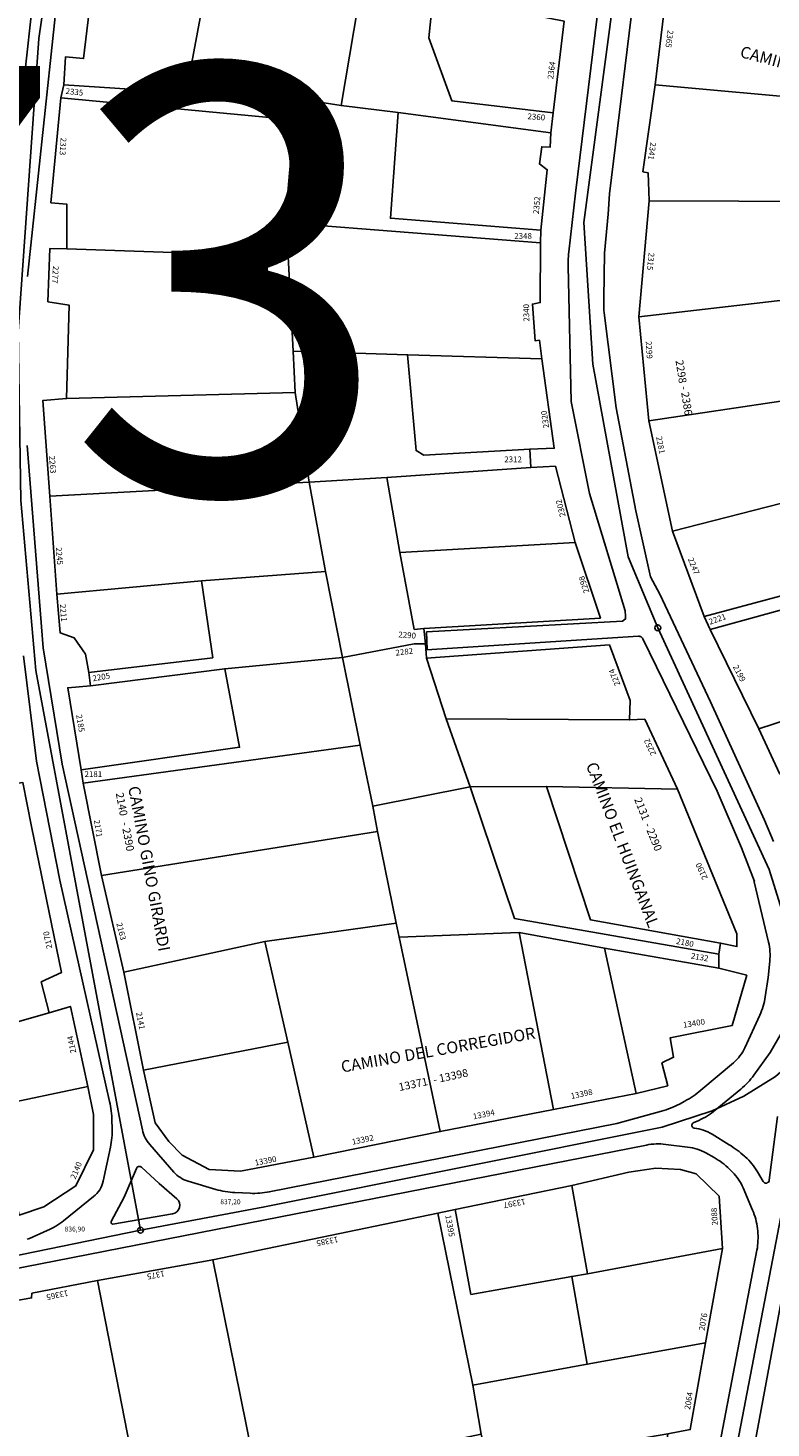
# Model space of a CAD drawing. Extents: x 351700 to 366421, y 6305800 to 6317437.
# Drawn here: x 359360 to 359552, y 6308820 to 6309180 of the extents above; entities that cross this region are included whole.
import ezdxf

# ---------------------------------------------------------------- set-up
doc = ezdxf.new("R2010")
doc.units = 0
doc.header["$MEASUREMENT"] = 0
doc.layers.get('0').update_dxf_attribs({"linetype": 'CONTINUOUS'})
for name, color, linetype in [('1010', 7, 'CONTINUOUS'), ('1400', 7, 'CONTINUOUS'), ('1500', 7, 'CONTINUOUS'), ('2000', 7, 'CONTINUOUS'), ('2510', 7, 'CONTINUOUS'), ('LIMITE_PREDIAL', 7, 'CONTINUOUS')]:
    doc.layers.add(name, color=color, linetype=linetype)

msp = doc.modelspace()

# ---------------------------------------------------------------- linework, layer by layer
at = {"color": 10}
for points in [[(359389.44, 6308870.43), (359362.52, 6309014.42), (359358.67, 6309058.18), (359357.99, 6309101.65), (359363.27, 6309177.09), (359377.68, 6309276.29)], [(359522.44, 6309025.43), (359514.83, 6309043.64), (359505.72, 6309093.28), (359503.44, 6309129.75), (359511.16, 6309187.87), (359516.29, 6309238.82)], [(359564.45, 6308920.26), (359551.11, 6308963.19), (359522.44, 6309025.43)], [(359389.44, 6308870.43), (359420.89, 6308876.31), (359523.55, 6308896.93), (359536.41, 6308901.12), (359544.54, 6308904.94), (359552.67, 6308909.96), (359564.45, 6308920.26)], [(359530.62, 6308751.49), (359555.25, 6308880.1), (359564.45, 6308920.26)], [(359208.18, 6308836.87), (359229.1, 6308839.37), (359358.92, 6308864.13), (359389.44, 6308870.43)]]:
    msp.add_lwpolyline(points, dxfattribs=at)
at = {"layer": '1400', "color": 2}
for points in [[(359553.7, 6308987.95), (359548.4, 6308999.45), (359535.9, 6309024.95), (359534.4, 6309028.35), (359526.2, 6309050.25), (359520.1, 6309078.65), (359517.6, 6309105.45), (359520.2, 6309135.25), (359520, 6309142.45), (359518.6, 6309142.75), (359521.8, 6309165.15), (359525.9, 6309199.25)], [(359376.8, 6309189.1), (359374.8, 6309171.9), (359370.1, 6309172.3), (359369.7, 6309165.1), (359368.9, 6309161.8), (359366.4, 6309134.8), (359370.5, 6309134.4), (359370.5, 6309122.9), (359366.1, 6309123), (359365.6, 6309109.3), (359371.1, 6309108.4), (359370.4, 6309084.4), (359364.3, 6309083.9), (359366.1, 6309059.3), (359367.9, 6309034.1), (359368.8, 6309024.1), (359372.4, 6309022.8), (359375.3, 6309018.6), (359376.1, 6309013.9), (359376.6, 6309010.5), (359370.7, 6309010), (359374.2, 6308988.9), (359374.7, 6308985.4), (359379.4, 6308961.7), (359385.1, 6308936.8), (359390.2, 6308911.6), (359393.2, 6308898), (359396.7, 6308893.2), (359400.1, 6308889.7)], [(359400.1, 6308889.7), (359407.1, 6308886), (359415.1, 6308885.6), (359434, 6308889.2), (359466.5, 6308895.8), (359495.6, 6308901.5), (359516.9, 6308905.6), (359525, 6308907.6), (359523.5, 6308913.5), (359526.5, 6308914.9), (359525.6, 6308919.9), (359541.6, 6308923.1), (359545.3, 6308936), (359538.1, 6308937.8), (359538.1, 6308941.4), (359538.6, 6308944.3), (359542.8, 6308943.4), (359542.8, 6308946.7), (359527.5, 6308983.9), (359519.1, 6309001.9), (359515.2, 6309001.7), (359515.3, 6309006.7), (359510, 6309021), (359463, 6309017.6), (359462.7, 6309021.3), (359462.3, 6309025.2), (359507.7, 6309027.9), (359501.2, 6309047.4), (359496.1, 6309067), (359489.8, 6309066.7), (359489.5, 6309071.4), (359495.8, 6309071.6), (359492.6, 6309094.6), (359492, 6309099.4), (359490.9, 6309099.3), (359490.2, 6309108.7), (359492.2, 6309109.1), (359492.3, 6309124.5), (359492.4, 6309127.7), (359494, 6309143.3), (359492, 6309144.8), (359492.6, 6309149.2), (359494.8, 6309149.1), (359494.9, 6309152.8), (359495.5, 6309157.9), (359498.4, 6309181.5)], [(359358.2, 6308874.3), (359364.6, 6308876.4), (359372.8, 6308881.8), (359377.3, 6308891.1), (359377.3, 6308900.2), (359375.9, 6308907.4), (359371.4, 6308928), (359365.9, 6308926.3), (359363.9, 6308934.3), (359369.1, 6308936.7), (359361.4, 6308974.3), (359359.2, 6308985.6)], [(359350.3, 6308736.2), (359384.8, 6308743), (359401.5, 6308746.6), (359419, 6308750.1), (359453.5, 6308756.7), (359452.3, 6308762.9), (359458.1, 6308764), (359459.4, 6308758.6), (359487.6, 6308764), (359505.2, 6308767.3), (359504.4, 6308772.1), (359506.4, 6308771.6), (359518.9, 6308774.2), (359522.3, 6308797), (359525, 6308818), (359530.8, 6308819.1), (359534.7, 6308841.4), (359539.1, 6308865.7), (359538.2, 6308879.2), (359532.3, 6308884.9), (359528.3, 6308886), (359521.9, 6308886.4)], [(359521.9, 6308886.4), (359515, 6308885.3), (359500.3, 6308881.9), (359470.3, 6308875.7), (359465.9, 6308874.8), (359408, 6308862.8), (359378.4, 6308857.5), (359361.5, 6308854.2), (359361.4, 6308853), (359355.3, 6308851.9)]]:
    msp.add_lwpolyline(points, dxfattribs=at)
at = {"layer": '1500'}
for centre in [(359522.43, 6309025.43), (359389.43, 6308870.43)]:
    msp.add_circle(centre, 0.759, dxfattribs=at)
at = {"layer": '2000', "color": 1}
for points in [[(359511.9, 6309224.02), (359501.3, 6309137.3), (359499.58, 6309122.18), (359499.52, 6309121.56), (359499.47, 6309120.94), (359499.43, 6309120.32), (359499.41, 6309119.7), (359499.4, 6309119.07), (359499.4, 6309118.45)], [(359362.4, 6309193.1), (359358.9, 6309161.1)], [(359517.1, 6309195.37), (359510, 6309137.05), (359509.7, 6309131.85), (359508.7, 6309121.85), (359508.54, 6309110.25), (359508.53, 6309109.63), (359508.53, 6309109), (359508.54, 6309108.38), (359508.56, 6309107.75), (359508.58, 6309107.13), (359508.61, 6309106.5)], [(359360.4, 6309115.8), (359367.7, 6309185.1)], [(359463.12, 6309019.72), (359463, 6309024.38), (359513.39, 6309027.14), (359514.17, 6309027.72), (359514.17, 6309028.41), (359514.06, 6309029.82), (359504.88, 6309059.98), (359500.17, 6309083.63), (359499.4, 6309118.45)], [(359523, 6309034.05), (359520.56, 6309038.5), (359516.81, 6309055.55), (359511.78, 6309082.05), (359508.61, 6309106.5)], [(359462.99, 6309019.71), (359517.49, 6309023.24), (359517.66, 6309023.24), (359517.83, 6309023.21), (359517.99, 6309023.16), (359518.14, 6309023.09), (359518.28, 6309022.99), (359518.41, 6309022.88), (359518.51, 6309022.75), (359518.6, 6309022.6), (359537.7, 6308983.4), (359544, 6308968.8), (359547.3, 6308960.1), (359547.29, 6308960.12), (359547.28, 6308960.13), (359547.26, 6308960.13), (359547.24, 6308960.13), (359547.22, 6308960.12), (359547.21, 6308960.11), (359547.21, 6308960.09), (359547.21, 6308960.07), (359550.92, 6308944.53), (359551.05, 6308943.93), (359551.16, 6308943.32), (359551.24, 6308942.7), (359551.29, 6308942.09), (359551.32, 6308941.47), (359551.32, 6308940.85), (359551.29, 6308940.23), (359551.24, 6308939.61), (359550.8, 6308935.4), (359550.07, 6308930.47), (359549.97, 6308929.86), (359549.84, 6308929.25), (359549.7, 6308928.65), (359549.53, 6308928.05), (359549.34, 6308927.46), (359549.14, 6308926.87), (359548.91, 6308926.3), (359548.66, 6308925.73), (359544.84, 6308917.37), (359544.57, 6308916.82), (359544.27, 6308916.29), (359543.94, 6308915.77), (359543.58, 6308915.27), (359543.19, 6308914.79), (359542.78, 6308914.33), (359542.35, 6308913.9), (359541.89, 6308913.49), (359533.51, 6308906.41), (359533.03, 6308906.02), (359532.54, 6308905.63), (359532.04, 6308905.27), (359531.53, 6308904.91), (359531.01, 6308904.57), (359530.48, 6308904.24), (359529.94, 6308903.92), (359529.4, 6308903.62), (359528, 6308902.88), (359527.45, 6308902.59), (359526.89, 6308902.32), (359526.32, 6308902.07), (359525.75, 6308901.83), (359525.17, 6308901.61), (359524.58, 6308901.4), (359523.99, 6308901.21), (359523.39, 6308901.04), (359511.9, 6308897.9), (359422.55, 6308880.28), (359421.94, 6308880.17), (359421.33, 6308880.08), (359420.71, 6308880.01), (359420.09, 6308879.95), (359419.47, 6308879.91), (359418.85, 6308879.89), (359418.22, 6308879.89), (359417.6, 6308879.91), (359413.7, 6308880.09), (359413.08, 6308880.13), (359412.46, 6308880.18), (359411.84, 6308880.26), (359411.22, 6308880.35), (359410.61, 6308880.46), (359410.01, 6308880.59), (359409.4, 6308880.74), (359408.8, 6308880.91), (359401.7, 6308883), (359401.17, 6308883.18), (359400.65, 6308883.39), (359400.15, 6308883.64), (359399.67, 6308883.93), (359399.21, 6308884.24), (359398.77, 6308884.59), (359398.36, 6308884.97), (359397.98, 6308885.38), (359391.79, 6308892.46), (359391.45, 6308892.87), (359391.14, 6308893.3), (359390.86, 6308893.74), (359390.61, 6308894.21), (359390.38, 6308894.69), (359390.19, 6308895.18), (359390.03, 6308895.69), (359389.9, 6308896.2), (359369.3, 6308990.3), (359364.4, 6309020.3), (359360.3, 6309072.31)], [(359523, 6309034.05), (359536, 6309006.35), (359549.9, 6308975.95), (359552.2, 6308970.45)], [(359359.3, 6309018.2), (359362.7, 6308991.1), (359368.7, 6308960.5), (359381.45, 6308903.54), (359381.58, 6308902.93), (359381.7, 6308902.32), (359381.8, 6308901.7), (359381.88, 6308901.09), (359381.95, 6308900.47), (359382.01, 6308899.85), (359382.05, 6308899.22), (359382.07, 6308898.6), (359382.13, 6308896.7), (359382.14, 6308896.08), (359382.13, 6308895.46), (359382.1, 6308894.83), (359382.05, 6308894.21), (359381.99, 6308893.59), (359381.9, 6308892.98), (359381.8, 6308892.37), (359381.68, 6308891.75), (359379.82, 6308883.05), (359379.67, 6308882.46), (359379.47, 6308881.9), (359379.22, 6308881.35), (359378.93, 6308880.83), (359378.6, 6308880.33), (359378.22, 6308879.86), (359377.8, 6308879.43), (359377.35, 6308879.04), (359369.65, 6308872.86), (359369.16, 6308872.48), (359368.66, 6308872.12), (359368.14, 6308871.77), (359367.62, 6308871.44), (359367.08, 6308871.13), (359366.53, 6308870.83), (359365.98, 6308870.55), (359365.41, 6308870.29), (359360.89, 6308868.31), (359360.32, 6308868.06)], [(359554.2, 6308921), (359551.3, 6308916.1), (359547.16, 6308910.33), (359546.79, 6308909.83), (359546.4, 6308909.35), (359546, 6308908.87), (359545.58, 6308908.41), (359545.15, 6308907.96), (359544.71, 6308907.53), (359544.25, 6308907.11), (359543.77, 6308906.71), (359537.23, 6308901.29), (359536.74, 6308900.91), (359536.24, 6308900.53), (359535.73, 6308900.18), (359535.21, 6308899.84), (359534.68, 6308899.52), (359534.14, 6308899.22), (359533.58, 6308898.94), (359533.02, 6308898.67), (359531.58, 6308898.03), (359531.39, 6308897.9), (359531.25, 6308897.72), (359531.18, 6308897.51), (359531.18, 6308897.29), (359531.25, 6308897.07), (359531.38, 6308896.89), (359531.57, 6308896.76), (359531.78, 6308896.7), (359531.82, 6308896.7), (359532.43, 6308896.61), (359533.03, 6308896.49), (359533.62, 6308896.33), (359534.21, 6308896.14), (359534.79, 6308895.93), (359535.35, 6308895.68), (359535.9, 6308895.4), (359536.43, 6308895.09), (359540.77, 6308892.41), (359541.3, 6308892.08), (359541.82, 6308891.73), (359542.33, 6308891.38), (359542.83, 6308891.01), (359543.33, 6308890.63), (359543.81, 6308890.24), (359544.29, 6308889.84), (359544.76, 6308889.43), (359544.94, 6308889.27), (359545.39, 6308888.85), (359545.83, 6308888.41), (359546.25, 6308887.95), (359546.65, 6308887.48), (359547.03, 6308886.99), (359547.4, 6308886.49), (359547.74, 6308885.97), (359548.07, 6308885.45), (359549.53, 6308882.95), (359549.7, 6308882.75), (359549.92, 6308882.61), (359550.18, 6308882.54), (359550.44, 6308882.55), (359550.69, 6308882.64), (359550.89, 6308882.81), (359551.04, 6308883.03), (359551.11, 6308883.28), (359553.2, 6308899.7)], [(359535.4, 6308799.8), (359547.93, 6308865.24), (359548.04, 6308865.86), (359548.12, 6308866.47), (359548.18, 6308867.09), (359548.21, 6308867.71), (359548.23, 6308868.33), (359548.22, 6308868.95), (359548.19, 6308869.57), (359548.13, 6308870.19), (359548.07, 6308870.81), (359547.99, 6308871.43), (359547.89, 6308872.04), (359547.77, 6308872.65), (359547.62, 6308873.25), (359547.45, 6308873.85), (359547.26, 6308874.44), (359547.05, 6308875.02), (359546.82, 6308875.6), (359544.38, 6308881.3), (359544.13, 6308881.86), (359543.84, 6308882.41), (359543.54, 6308882.95), (359543.2, 6308883.47), (359542.84, 6308883.97), (359542.46, 6308884.45), (359542.06, 6308884.92), (359541.63, 6308885.37), (359540.87, 6308886.13), (359540.42, 6308886.56), (359539.96, 6308886.98), (359539.48, 6308887.38), (359538.99, 6308887.76), (359538.49, 6308888.13), (359537.98, 6308888.47), (359537.45, 6308888.8), (359536.91, 6308889.11), (359534.79, 6308890.29), (359534.24, 6308890.57), (359533.68, 6308890.83), (359533.11, 6308891.07), (359532.53, 6308891.27), (359531.93, 6308891.45), (359531.33, 6308891.6), (359530.73, 6308891.71), (359530.12, 6308891.8), (359524.48, 6308892.5), (359523.86, 6308892.56), (359523.25, 6308892.6), (359522.63, 6308892.61), (359522.01, 6308892.6), (359521.39, 6308892.57), (359520.77, 6308892.51), (359520.16, 6308892.43), (359519.55, 6308892.32), (359232.29, 6308836.03)], [(359394.25, 6308882.4), (359389.65, 6308886.6), (359389.49, 6308886.71), (359389.31, 6308886.78), (359389.12, 6308886.81), (359388.93, 6308886.79), (359388.75, 6308886.73), (359388.58, 6308886.62), (359388.45, 6308886.48), (359388.36, 6308886.31), (359385.25, 6308878.9), (359381.91, 6308872.62), (359381.87, 6308872.51), (359381.86, 6308872.39), (359381.88, 6308872.27), (359381.94, 6308872.17), (359382.02, 6308872.08), (359382.12, 6308872.03), (359382.23, 6308872), (359382.35, 6308872), (359397.65, 6308874.6), (359398.25, 6308874.79), (359398.78, 6308875.15), (359399.19, 6308875.63), (359399.44, 6308876.21), (359399.52, 6308876.84), (359399.43, 6308877.47), (359399.16, 6308878.04), (359398.74, 6308878.52), (359394.25, 6308882.4)], [(359559.6, 6308881.2), (359544.5, 6308799.7)]]:
    msp.add_lwpolyline(points, dxfattribs=at)
at = {"layer": 'LIMITE_PREDIAL', "color": 4}
for points in [[(359369.7, 6309165.1), (359368.9, 6309161.8), (359428.9, 6309156.1), (359429.5, 6309161.6), (359441, 6309159.8), (359446.4, 6309191.9), (359434.9, 6309194.2), (359438.1, 6309210.6), (359409.1, 6309217.3), (359408.2, 6309200.8), (359401.2, 6309163.1), (359369.7, 6309165.1)], [(359374.7, 6309205.9), (359372.2, 6309189.6), (359376.8, 6309189.1), (359374.8, 6309171.9), (359370.1, 6309172.3), (359369.7, 6309165.1), (359401.2, 6309163.1), (359408.2, 6309200.8), (359374.7, 6309205.9)], [(359521.8, 6309165.15), (359525.9, 6309199.25), (359527, 6309199.85), (359564.4, 6309190.05), (359565.2, 6309161.15), (359521.8, 6309165.15)], [(359446.4, 6309191.9), (359464.7, 6309188.2), (359463.6, 6309177.2), (359469.5, 6309161), (359495.5, 6309157.9), (359494.9, 6309152.8), (359455.7, 6309158), (359441, 6309159.8), (359446.4, 6309191.9)], [(359464.7, 6309188.2), (359498.4, 6309181.5), (359495.5, 6309157.9), (359469.5, 6309161), (359463.6, 6309177.2), (359464.7, 6309188.2)], [(359521.8, 6309165.15), (359518.6, 6309142.75), (359520, 6309142.45), (359520.2, 6309135.25), (359566.3, 6309135.15), (359565.9, 6309146.25), (359565.2, 6309161.15), (359521.8, 6309165.15)], [(359368.9, 6309161.8), (359366.4, 6309134.8), (359370.5, 6309134.4), (359370.5, 6309122.9), (359427.4, 6309121), (359426.6, 6309129.6), (359428.9, 6309156.1), (359368.9, 6309161.8)], [(359455.7, 6309158), (359441, 6309159.8), (359429.5, 6309161.6), (359428.9, 6309156.1), (359426.6, 6309129.6), (359492.3, 6309124.5), (359492.4, 6309127.7), (359453.7, 6309130.8), (359455.7, 6309158)], [(359455.7, 6309158), (359494.9, 6309152.8), (359494.8, 6309149.1), (359492.6, 6309149.2), (359492, 6309144.8), (359494, 6309143.3), (359492.4, 6309127.7), (359453.7, 6309130.8), (359455.7, 6309158)], [(359520.2, 6309135.25), (359517.6, 6309105.45), (359568, 6309111.25), (359566.3, 6309135.15), (359520.2, 6309135.25)], [(359426.6, 6309129.6), (359492.3, 6309124.5), (359492.2, 6309109.1), (359490.2, 6309108.7), (359490.9, 6309099.3), (359492, 6309099.4), (359492.6, 6309094.6), (359458.1, 6309095.7), (359428.7, 6309096.6), (359427.4, 6309121), (359426.6, 6309129.6)], [(359370.5, 6309122.9), (359366.1, 6309123), (359365.6, 6309109.3), (359371.1, 6309108.4), (359370.4, 6309084.4), (359429.2, 6309086), (359428.7, 6309096.6), (359427.4, 6309121), (359370.5, 6309122.9)], [(359568, 6309111.25), (359517.6, 6309105.45), (359520.1, 6309078.65), (359574.2, 6309086.75), (359568, 6309111.25)], [(359429.2, 6309086), (359428.7, 6309096.6), (359458.1, 6309095.7), (359460.3, 6309071), (359462.3, 6309069.8), (359489.5, 6309071.4), (359489.8, 6309066.7), (359452.8, 6309064.1), (359432.8, 6309062.9), (359429.2, 6309086)], [(359458.1, 6309095.7), (359492.6, 6309094.6), (359495.8, 6309071.6), (359489.5, 6309071.4), (359462.3, 6309069.8), (359460.3, 6309071), (359458.1, 6309095.7)], [(359370.4, 6309084.4), (359364.3, 6309083.9), (359366.1, 6309059.3), (359432.8, 6309062.9), (359429.2, 6309086), (359370.4, 6309084.4)], [(359574.2, 6309086.75), (359520.1, 6309078.65), (359526.2, 6309050.25), (359557.7, 6309058.35), (359583.3, 6309064.75), (359576.1, 6309081.85), (359574.2, 6309086.75)], [(359452.8, 6309064.1), (359489.8, 6309066.7), (359496.1, 6309067), (359501.2, 6309047.4), (359456.1, 6309044.8), (359452.8, 6309064.1)], [(359432.8, 6309062.9), (359366.1, 6309059.3), (359367.9, 6309034.1), (359405.1, 6309037.5), (359437, 6309039.9), (359432.8, 6309062.9)], [(359459.8, 6309025), (359462.3, 6309025.2), (359462.7, 6309021.3), (359459.8, 6309021.3), (359441.4, 6309017.8), (359437, 6309039.9), (359432.8, 6309062.9), (359452.8, 6309064.1), (359456.1, 6309044.8), (359459.8, 6309025)], [(359534.4, 6309028.35), (359535.9, 6309024.95), (359593.2, 6309040.75), (359588.6, 6309051.55), (359583.3, 6309064.75), (359557.7, 6309058.35), (359563.4, 6309036.15), (359534.4, 6309028.35)], [(359557.7, 6309058.35), (359526.2, 6309050.25), (359534.4, 6309028.35), (359563.4, 6309036.15), (359557.7, 6309058.35)], [(359456.1, 6309044.8), (359501.2, 6309047.4), (359507.7, 6309027.9), (359462.3, 6309025.2), (359459.8, 6309025), (359456.1, 6309044.8)], [(359367.9, 6309034.1), (359368.8, 6309024.1), (359372.4, 6309022.8), (359375.3, 6309018.6), (359376.1, 6309013.9), (359408, 6309017.7), (359405.1, 6309037.5), (359367.9, 6309034.1)], [(359376.1, 6309013.9), (359376.6, 6309010.5), (359411.1, 6309014.9), (359441.4, 6309017.8), (359437, 6309039.9), (359405.1, 6309037.5), (359408, 6309017.7), (359376.1, 6309013.9)], [(359535.9, 6309024.95), (359548.4, 6308999.45), (359603.4, 6309017.35), (359600.6, 6309023.25), (359593.2, 6309040.75), (359535.9, 6309024.95)], [(359462.7, 6309021.3), (359463, 6309017.6), (359468, 6309002), (359474.2, 6308984.5), (359449.2, 6308979.5), (359445.9, 6308995.2), (359441.4, 6309017.8), (359459.8, 6309021.3), (359462.7, 6309021.3)], [(359463, 6309017.6), (359510, 6309021), (359515.3, 6309006.7), (359515.2, 6309001.7), (359468, 6309002), (359463, 6309017.6)], [(359414.9, 6308994.7), (359374.2, 6308988.9), (359374.7, 6308985.4), (359445.9, 6308995.2), (359441.4, 6309017.8), (359411.1, 6309014.9), (359414.9, 6308994.7)], [(359548.4, 6308999.45), (359553.7, 6308987.95), (359555.3, 6308986.85), (359557.2, 6308986.35), (359560.9, 6308987.25), (359564.4, 6308976.95), (359596.2, 6308987.35), (359613.2, 6308995.55), (359603.4, 6309017.35), (359548.4, 6308999.45)], [(359376.6, 6309010.5), (359370.7, 6309010), (359374.2, 6308988.9), (359414.9, 6308994.7), (359411.1, 6309014.9), (359376.6, 6309010.5)], [(359468, 6309002), (359515.2, 6309001.7), (359519.1, 6309001.9), (359527.5, 6308983.9), (359493.8, 6308984.6), (359474.2, 6308984.5), (359468, 6309002)], [(359374.7, 6308985.4), (359445.9, 6308995.2), (359449.2, 6308979.5), (359450.4, 6308973), (359379.4, 6308961.7), (359374.7, 6308985.4)], [(359347.8, 6308921.2), (359365.9, 6308926.3), (359363.9, 6308934.3), (359369.1, 6308936.7), (359361.4, 6308974.3), (359359.2, 6308985.6), (359356.7, 6308985.3), (359325, 6308980.5), (359262.5, 6308972.2), (359252, 6308912.1), (359251.3, 6308904.5), (359261.1, 6308905.1), (359283.4, 6308906), (359302.7, 6308909.1), (359327.2, 6308914.9), (359347.8, 6308921.2)], [(359474.2, 6308984.5), (359485.6, 6308950.6), (359538.1, 6308941.4), (359538.1, 6308937.8), (359508.7, 6308943), (359486.8, 6308947), (359455.9, 6308945.8), (359455.2, 6308949.4), (359450.4, 6308973), (359449.2, 6308979.5), (359474.2, 6308984.5)], [(359474.2, 6308984.5), (359493.8, 6308984.6), (359505.1, 6308950.3), (359538.6, 6308944.3), (359538.1, 6308941.4), (359485.6, 6308950.6), (359474.2, 6308984.5)], [(359527.5, 6308983.9), (359542.8, 6308946.7), (359542.8, 6308943.4), (359538.6, 6308944.3), (359505.1, 6308950.3), (359493.8, 6308984.6), (359527.5, 6308983.9)], [(359379.4, 6308961.7), (359385.1, 6308936.8), (359421.4, 6308944.7), (359455.2, 6308949.4), (359450.4, 6308973), (359379.4, 6308961.7)], [(359421.4, 6308944.7), (359427.3, 6308918.8), (359434, 6308889.2), (359466.5, 6308895.8), (359455.9, 6308945.8), (359455.2, 6308949.4), (359421.4, 6308944.7)], [(359385.1, 6308936.8), (359390.2, 6308911.6), (359427.3, 6308918.8), (359421.4, 6308944.7), (359385.1, 6308936.8)], [(359455.9, 6308945.8), (359466.5, 6308895.8), (359495.6, 6308901.5), (359486.8, 6308947), (359455.9, 6308945.8)], [(359486.8, 6308947), (359495.6, 6308901.5), (359516.9, 6308905.6), (359508.7, 6308943), (359486.8, 6308947)], [(359508.7, 6308943), (359516.9, 6308905.6), (359525, 6308907.6), (359523.5, 6308913.5), (359526.5, 6308914.9), (359525.6, 6308919.9), (359541.6, 6308923.1), (359545.3, 6308936), (359538.1, 6308937.8), (359508.7, 6308943)], [(359347.8, 6308921.2), (359352.2, 6308902.4), (359375.9, 6308907.4), (359371.4, 6308928), (359365.9, 6308926.3), (359347.8, 6308921.2)], [(359390.2, 6308911.6), (359393.2, 6308898), (359396.7, 6308893.2), (359400.1, 6308889.7), (359407.1, 6308886), (359415.1, 6308885.6), (359434, 6308889.2), (359427.3, 6308918.8), (359390.2, 6308911.6)], [(359352.2, 6308902.4), (359358.2, 6308874.3), (359364.6, 6308876.4), (359372.8, 6308881.8), (359377.3, 6308891.1), (359377.3, 6308900.2), (359375.9, 6308907.4), (359352.2, 6308902.4)], [(359504.4, 6308859.2), (359500.3, 6308881.9), (359515, 6308885.3), (359521.9, 6308886.4), (359528.3, 6308886), (359532.3, 6308884.9), (359538.2, 6308879.2), (359539.1, 6308865.7), (359504.4, 6308859.2)], [(359504.4, 6308859.2), (359500.3, 6308881.9), (359470.3, 6308875.7), (359474.4, 6308853.9), (359500.3, 6308858.5), (359504.4, 6308859.2)], [(359470.3, 6308875.7), (359465.9, 6308874.8), (359474.9, 6308830.5), (359504.3, 6308835.9), (359500.3, 6308858.5), (359474.4, 6308853.9), (359470.3, 6308875.7)], [(359465.9, 6308874.8), (359408, 6308862.8), (359419.5, 6308806), (359443, 6308810.7), (359477, 6308817.9), (359474.9, 6308830.5), (359465.9, 6308874.8)], [(359500.3, 6308858.5), (359504.4, 6308859.2), (359539.1, 6308865.7), (359534.7, 6308841.4), (359504.3, 6308835.9), (359500.3, 6308858.5)], [(359419.5, 6308806), (359408, 6308862.8), (359378.4, 6308857.5), (359389.5, 6308800.3), (359391.7, 6308800.4), (359409, 6308803.8), (359419.5, 6308806)], [(359389.5, 6308800.3), (359378.4, 6308857.5), (359361.5, 6308854.2), (359361.4, 6308853), (359355.3, 6308851.9), (359354.4, 6308852.9), (359348.5, 6308851.7), (359359.9, 6308794.4), (359374.4, 6308797.1), (359389.5, 6308800.3)], [(359474.9, 6308830.5), (359504.3, 6308835.9), (359534.7, 6308841.4), (359530.8, 6308819.1), (359525, 6308818), (359478.8, 6308810), (359477, 6308817.9), (359474.9, 6308830.5)]]:
    msp.add_lwpolyline(points, dxfattribs=at)

# ---------------------------------------------------------------- texts
at = {"color": 10}
for s, rotation, p in [('CAMINO COLONIAL', 344.9779, (359543.38, 6309172.32)), ('CAMINO EL HUINGANAL', 291.0053, (359503.91, 6308990.13)), ('CAMINO GINO GIRARDI', 280.5774, (359386.22, 6308984.4)), ('CAMINO DEL CORREGIDOR', 10.0268, (359441.27, 6308910.94))]:
    msp.add_text(s, height=3, rotation=rotation, dxfattribs=at).set_placement(p)
at = {"color": 3}
msp.add_text('273', height=110, dxfattribs=at).set_placement((359204.04, 6309060))
at = {"color": 1}
for s, p in [('837,20', (359409.95, 6308877.09)), ('836,90', (359369.93, 6308870.08))]:
    msp.add_text(s, height=1.25, dxfattribs=at).set_placement(p)
at = {"layer": '1010', "color": 10}
for s, rotation, p in [('2298', 278.9731, (359526.99, 6309094.17)), (' - 2386', 278.9731, (359528.11, 6309088.09)), ('2140', 280.5774, (359383.06, 6308982.82)), ('2131', 292.0366, (359516.32, 6308981.27)), (' - 2390', 280.5774, (359384.36, 6308975.86)), (' - 2290', 292.0366, (359518.68, 6308975.36)), (' - 13398', 11.9748, (359464.29, 6308907.99)), ('13371', 11.9748, (359456.04, 6308906.21))]:
    msp.add_text(s, height=2, rotation=rotation, dxfattribs=at).set_placement(p)
at = {"layer": '2510', "color": 4}
for s, rotation, p in [('2365', 262.472, (359525, 6309179.31)), ('2364', 82.7351, (359495.54, 6309166.51)), ('2335', 353.4004, (359370.09, 6309162.84)), ('2360', 355.2911, (359488.89, 6309156.32)), ('2313', 266.3681, (359368.9, 6309151.58)), ('2341', 262.472, (359520.55, 6309150.43)), ('2352', 84.855, (359491.85, 6309131.83)), ('2315', 264.1908, (359520.11, 6309122.01)), ('2277', 266.3681, (359366.93, 6309118.59)), ('2340', 90.9857, (359489.42, 6309104.21)), ('2299', 273.53, (359519.34, 6309099.14)), ('2320', 98.3769, (359494.51, 6309076.9)), ('2281', 281.0931, (359522, 6309074.54)), ('2263', 274.2176, (359365.91, 6309069.61)), ('2302', 104.794, (359498.77, 6309054.18)), ('2245', 274.2176, (359367.66, 6309046.1)), ('2247', 291.922, (359530.14, 6309043.13)), ('2298', 108.9766, (359504.9, 6309034.62)), ('2211', 274.2176, (359368.7, 6309031.46)), ('2221', 19.5379, (359535.88, 6309026.19)), ('2290', 355.6922, (359455.68, 6309022.97)), ('2282', 6.7609, (359455.08, 6309018.23)), ('2199', 297.537, (359541.71, 6309015.38)), ('2205', 10.1414, (359377.22, 6309011.62)), ('2274', 111.7841, (359512.85, 6309010.81)), ('2185', 279.5461, (359372.86, 6309002.99)), ('2252', 114.9353, (359522.09, 6308992.94)), ('2171', 279.5461, (359377.43, 6308975.89)), ('2190', 114.9353, (359535.34, 6308961.03)), ('2170', 101.5281, (359366.75, 6308942.99)), ('2163', 284.1871, (359383.19, 6308949.32)), ('2180', 349.5043, (359527.07, 6308944.09)), ('2132', 349.7907, (359530.86, 6308940.34)), ('2141', 281.2077, (359388.28, 6308926.38)), ('13400', 9.11, (359529.06, 6308922.48)), ('2144', 101.7573, (359372.93, 6308916.09)), ('13398', 11.8029, (359500.23, 6308904.16)), ('13394', 11.8029, (359475.07, 6308898.9)), ('13392', 11.8029, (359443.95, 6308892.39)), ('2140', 67.4371, (359372.68, 6308883.41)), ('13390', 10.7143, (359418.94, 6308887)), ('13397', 190.3366, (359488.27, 6308878.54)), ('2088', 93.1629, (359537.87, 6308871.69)), ('13395', 279.8899, (359467.8, 6308874.2)), ('13385', 191.1387, (359440.11, 6308868.82)), ('1375', 191.1387, (359395.46, 6308860.03)), ('13365', 191.4825, (359370.67, 6308855)), ('2076', 80.2141, (359534.44, 6308844.48)), ('2064', 80.2141, (359530.73, 6308824.13))]:
    msp.add_text(s, height=1.5, rotation=rotation, dxfattribs=at).set_placement(p)
for s, p in [('2348', (359485.53, 6309125.5)), ('2312', (359482.96, 6309068.01)), ('2181', (359375.03, 6308987.01))]:
    msp.add_text(s, height=1.5, dxfattribs=at).set_placement(p)

doc.saveas('drawing.dxf')
